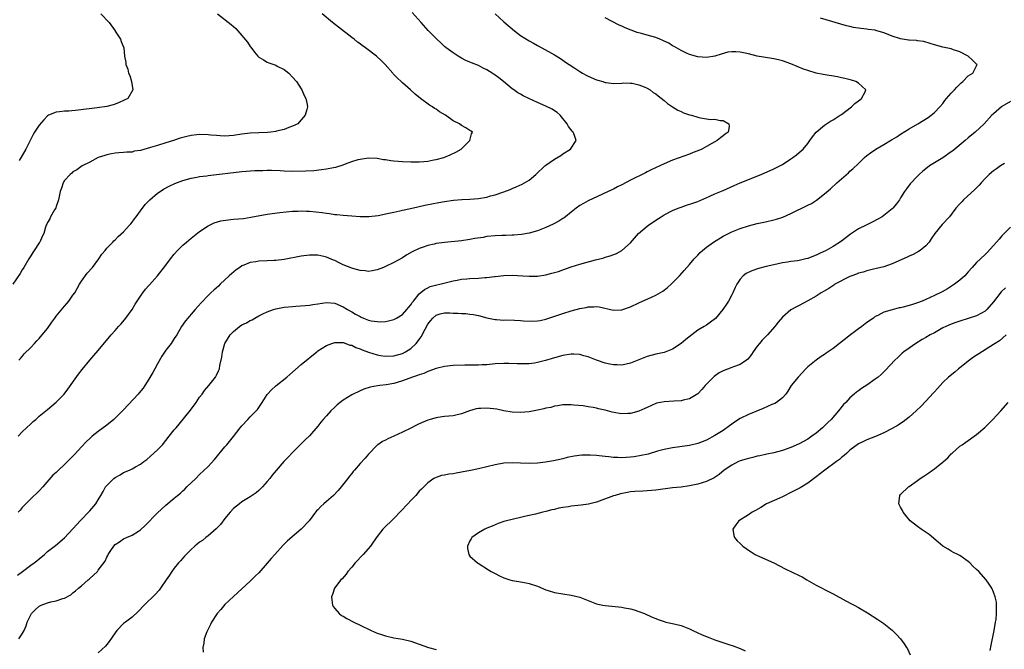
# Model space of a CAD drawing. Units: inches. Extents: x 2559000 to 2562000, y 1554000 to 1557000.
# Drawn here: x 2560540 to 2560774, y 1554373 to 1554522 of the extents above; entities that cross this region are included whole.
import ezdxf

# ---------------------------------------------------------------- set-up
doc = ezdxf.new("R2010")
doc.units = ezdxf.units.IN
doc.header["$MEASUREMENT"] = 0
doc.layers.add('LD25591554_10ft', color=73, linetype='Continuous')

msp = doc.modelspace()

# ---------------------------------------------------------------- linework, layer by layer
at = {"layer": 'LD25591554_10ft'}
for points, elevation in [([(2560587.19, 1554523), (2560590.5, 1554520.5), (2560591, 1554520.02), (2560591.57, 1554519.57), (2560592.07, 1554519), (2560594.34, 1554516.34), (2560595, 1554515.31), (2560595.15, 1554515.15), (2560596.02, 1554513.98), (2560596.78, 1554513), (2560597, 1554512.77), (2560598.11, 1554512.11), (2560599, 1554511.56), (2560599.42, 1554511.42), (2560601, 1554510.84), (2560601.35, 1554510.65), (2560603, 1554509.84), (2560604.11, 1554509), (2560605, 1554508.05), (2560605.95, 1554507), (2560607, 1554505.24), (2560607.19, 1554505), (2560607.71, 1554503.71), (2560608.17, 1554503), (2560608.44, 1554501.56), (2560608.52, 1554501), (2560608.35, 1554500.35), (2560607.95, 1554499), (2560606.6, 1554497.4), (2560606.23, 1554497), (2560605, 1554496.4), (2560604.09, 1554496.09), (2560603, 1554495.63), (2560601.21, 1554495.21), (2560601, 1554495.14), (2560599.82, 1554495), (2560599.06, 1554494.94), (2560597, 1554494.87), (2560595, 1554494.76), (2560593, 1554494.5), (2560591, 1554494.2), (2560589, 1554494.1), (2560587.84, 1554494.16), (2560587, 1554494.22), (2560585.68, 1554494.32), (2560585, 1554494.4), (2560583, 1554494.44), (2560582.35, 1554494.35), (2560581, 1554494.22), (2560579.98, 1554494.02), (2560578.42, 1554493.58), (2560576.78, 1554493), (2560575, 1554492.45), (2560573, 1554491.86), (2560571.35, 1554491.35), (2560569, 1554490.7), (2560567.52, 1554490.48), (2560567, 1554490.31), (2560565.74, 1554490.26), (2560565, 1554490.18), (2560563.89, 1554490.11), (2560563, 1554490.07), (2560562.14, 1554489.86), (2560561, 1554489.67), (2560560.51, 1554489.49), (2560559, 1554489), (2560557, 1554487.93), (2560555.15, 1554487), (2560553.9, 1554486.1), (2560553, 1554485.58), (2560552.7, 1554485.3), (2560552.33, 1554485), (2560551, 1554483.57), (2560550.66, 1554483), (2560550.25, 1554481.75), (2560549.97, 1554481), (2560549.55, 1554479), (2560549, 1554477.39), (2560548.92, 1554477.08), (2560548.64, 1554476.64), (2560547.71, 1554475), (2560547.51, 1554474.49), (2560547, 1554473.59), (2560546.8, 1554473.2), (2560546.66, 1554473), (2560546.5, 1554472.5), (2560546.07, 1554471), (2560545.72, 1554470.28), (2560545.16, 1554469), (2560545, 1554468.79), (2560543.8, 1554467), (2560543.47, 1554466.53), (2560543, 1554465.74), (2560542.52, 1554465), (2560541.33, 1554463), (2560541, 1554462.41), (2560540.46, 1554461.54), (2560538.79, 1554459)], 7090), ([(2560540, 1554423), (2560541, 1554424.05), (2560542.01, 1554425), (2560543, 1554425.96), (2560543.54, 1554426.46), (2560544.18, 1554427), (2560545, 1554427.72), (2560546.55, 1554429), (2560547, 1554429.35), (2560549, 1554431.05), (2560550.89, 1554433), (2560551.81, 1554434.19), (2560554.31, 1554437.69), (2560555.19, 1554438.81), (2560556.99, 1554441.01), (2560557.91, 1554442.09), (2560559, 1554443.33), (2560562.05, 1554447), (2560563, 1554448.05), (2560563.82, 1554449), (2560564.38, 1554449.62), (2560565.55, 1554451), (2560567.04, 1554453), (2560567.74, 1554454.26), (2560569, 1554456.19), (2560569.57, 1554457), (2560570.18, 1554457.82), (2560571, 1554458.69), (2560571.13, 1554458.87), (2560573, 1554461.02), (2560575, 1554463.54), (2560576.09, 1554465), (2560577, 1554466.14), (2560577.73, 1554467), (2560579, 1554468.25), (2560579.86, 1554469), (2560581, 1554469.91), (2560583, 1554471.45), (2560585, 1554472.84), (2560586.45, 1554473.55), (2560587.99, 1554474.01), (2560589.74, 1554474.26), (2560591, 1554474.37), (2560593.4, 1554474.6), (2560595.15, 1554474.85), (2560599, 1554475.58), (2560601.98, 1554475.98), (2560605, 1554476.28), (2560606.32, 1554476.32), (2560607, 1554476.37), (2560608.3, 1554476.3), (2560609, 1554476.3), (2560612.01, 1554476.01), (2560613, 1554475.81), (2560613.77, 1554475.77), (2560615, 1554475.54), (2560615.52, 1554475.52), (2560617, 1554475.35), (2560619, 1554475.17), (2560621, 1554475.03), (2560623.04, 1554475.04), (2560625.3, 1554475.3), (2560627.8, 1554475.8), (2560629, 1554476.1), (2560630.4, 1554476.4), (2560631, 1554476.55), (2560632.96, 1554476.96), (2560634.65, 1554477.35), (2560636.3, 1554477.7), (2560639.66, 1554478.34), (2560641, 1554478.58), (2560643.12, 1554478.88), (2560645.05, 1554479.05), (2560647, 1554479.16), (2560649, 1554479.34), (2560651, 1554479.65), (2560651.9, 1554479.9), (2560653, 1554480.16), (2560655, 1554480.88), (2560656.54, 1554481.46), (2560657, 1554481.67), (2560657.97, 1554482.03), (2560659.34, 1554482.66), (2560659.95, 1554483), (2560661, 1554483.68), (2560662.64, 1554485), (2560664.75, 1554487), (2560665, 1554487.2), (2560667, 1554488.64), (2560668.5, 1554489.5), (2560669, 1554489.85), (2560670.83, 1554491), (2560672.18, 1554493), (2560671.74, 1554494.26), (2560671.42, 1554495), (2560671.21, 1554495.21), (2560670.37, 1554496.37), (2560670, 1554497), (2560669, 1554498.27), (2560668.38, 1554499), (2560667.65, 1554499.65), (2560667, 1554500.08), (2560666.47, 1554500.47), (2560665, 1554501.17), (2560663, 1554502.06), (2560660.94, 1554503), (2560659.64, 1554503.64), (2560659, 1554504.01), (2560658.36, 1554504.36), (2560657.38, 1554505), (2560657, 1554505.28), (2560654.96, 1554507), (2560653.86, 1554507.86), (2560653, 1554508.5), (2560652.25, 1554509), (2560651, 1554509.75), (2560650.14, 1554510.14), (2560649, 1554510.76), (2560647.41, 1554511.41), (2560647, 1554511.61), (2560646.02, 1554512.02), (2560645, 1554512.53), (2560644.21, 1554513), (2560643, 1554513.77), (2560641.36, 1554515), (2560641, 1554515.3), (2560640.13, 1554516.13), (2560639.13, 1554517), (2560637.12, 1554519.12), (2560635.49, 1554521), (2560633.34, 1554523.34)], 7110), ([(2560652.97, 1554523), (2560655, 1554521.14), (2560657.54, 1554519), (2560659, 1554517.92), (2560661, 1554516.64), (2560662.06, 1554516.06), (2560663, 1554515.5), (2560664.01, 1554515), (2560667, 1554513.36), (2560668.44, 1554512.44), (2560669, 1554512.07), (2560669.61, 1554511.61), (2560670.48, 1554511), (2560671.87, 1554510.13), (2560673, 1554509.38), (2560673.63, 1554509), (2560674.52, 1554508.52), (2560675, 1554508.29), (2560677, 1554507.41), (2560677.33, 1554507.33), (2560678.46, 1554507), (2560679, 1554506.8), (2560679.25, 1554506.75), (2560681, 1554506.57), (2560683, 1554506.65), (2560683.32, 1554506.68), (2560685, 1554506.63), (2560685.41, 1554506.59), (2560687, 1554506.26), (2560688.24, 1554505.76), (2560689, 1554505.43), (2560689.66, 1554505), (2560690.42, 1554504.42), (2560691, 1554504.07), (2560691.58, 1554503.58), (2560693, 1554502.51), (2560693.82, 1554501.82), (2560695, 1554501.02), (2560696.24, 1554500.24), (2560697, 1554499.91), (2560697.61, 1554499.61), (2560699, 1554499.13), (2560699.48, 1554499), (2560701, 1554498.54), (2560701.59, 1554498.41), (2560703.96, 1554498.04), (2560705, 1554498.06), (2560706.25, 1554497.75), (2560707, 1554497.77), (2560708.35, 1554497), (2560708.38, 1554496.38), (2560708.12, 1554495), (2560707.48, 1554494.52), (2560707, 1554494.14), (2560706.3, 1554493.7), (2560705.55, 1554493), (2560705, 1554492.71), (2560704.32, 1554492.32), (2560703, 1554491.6), (2560701.88, 1554491), (2560701, 1554490.61), (2560699.83, 1554490.17), (2560699, 1554489.84), (2560695, 1554488.42), (2560693, 1554487.55), (2560691.95, 1554487), (2560689.94, 1554486.06), (2560689, 1554485.59), (2560688.59, 1554485.41), (2560685, 1554483.61), (2560683, 1554482.55), (2560681.96, 1554482.04), (2560681, 1554481.55), (2560680.61, 1554481.39), (2560675, 1554478.77), (2560673.86, 1554478.14), (2560673, 1554477.62), (2560672.18, 1554477), (2560671, 1554476.08), (2560669.66, 1554475), (2560669.28, 1554474.72), (2560669, 1554474.55), (2560668.06, 1554473.94), (2560666.75, 1554473.25), (2560665, 1554472.43), (2560663, 1554471.64), (2560661, 1554471.09), (2560659.21, 1554470.79), (2560657.38, 1554470.62), (2560657, 1554470.61), (2560655.47, 1554470.53), (2560654.54, 1554470.54), (2560653, 1554470.46), (2560651, 1554470.28), (2560650.1, 1554470.1), (2560648.19, 1554469.81), (2560647, 1554469.56), (2560645, 1554469.27), (2560641, 1554468.89), (2560639, 1554468.63), (2560638.51, 1554468.51), (2560637, 1554468.2), (2560635.73, 1554467.73), (2560635, 1554467.49), (2560633.34, 1554466.66), (2560632.05, 1554465.95), (2560631, 1554465.27), (2560629, 1554464.15), (2560627, 1554463.19), (2560626.5, 1554463), (2560625, 1554462.4), (2560623.83, 1554462.17), (2560623, 1554462.04), (2560622.16, 1554462.16), (2560621, 1554462.23), (2560619.31, 1554462.69), (2560619, 1554462.79), (2560617, 1554463.6), (2560616.05, 1554464.05), (2560615, 1554464.59), (2560614.7, 1554464.7), (2560613, 1554465.43), (2560612.44, 1554465.56), (2560611, 1554465.85), (2560610.13, 1554465.87), (2560609, 1554465.86), (2560607, 1554465.61), (2560603, 1554464.89), (2560601, 1554464.63), (2560600.62, 1554464.62), (2560599, 1554464.52), (2560597, 1554464.45), (2560596.32, 1554464.32), (2560595, 1554464.14), (2560593.48, 1554463.48), (2560593, 1554463.32), (2560592.49, 1554463), (2560591.61, 1554462.39), (2560590.02, 1554461), (2560587.87, 1554459), (2560587.43, 1554458.57), (2560586.39, 1554457.61), (2560585.66, 1554457), (2560585, 1554456.34), (2560583.38, 1554454.62), (2560581.96, 1554453), (2560581, 1554451.94), (2560580.18, 1554451), (2560579.64, 1554450.36), (2560578.73, 1554449), (2560577.57, 1554447), (2560577, 1554446.11), (2560576.24, 1554445), (2560575, 1554443.37), (2560574.03, 1554441.97), (2560573, 1554440.17), (2560572.36, 1554439), (2560571.9, 1554438.1), (2560571, 1554436.5), (2560570.03, 1554435), (2560569.59, 1554434.41), (2560568.68, 1554433.32), (2560568.44, 1554433), (2560565, 1554429.29), (2560564.85, 1554429.15), (2560564.72, 1554429), (2560563, 1554427.26), (2560562.71, 1554427), (2560561, 1554425.62), (2560559, 1554424.16), (2560557.57, 1554423), (2560557, 1554422.5), (2560556.24, 1554421.76), (2560555, 1554420.48), (2560553.34, 1554418.66), (2560551.72, 1554417), (2560551, 1554416.29), (2560549.58, 1554415), (2560549, 1554414.43), (2560548.23, 1554413.77), (2560545.85, 1554411), (2560545, 1554410.07), (2560543, 1554408.16), (2560541.84, 1554407), (2560541, 1554406.09), (2560540.49, 1554405.51), (2560540.06, 1554405)], 7120), ([(2560540.2, 1554441), (2560540.55, 1554441.45), (2560541, 1554441.92), (2560541.48, 1554442.52), (2560543, 1554444.04), (2560543.87, 1554445), (2560544.42, 1554445.58), (2560545, 1554446.13), (2560545.74, 1554447), (2560547, 1554448.54), (2560547.99, 1554450.01), (2560548.68, 1554451), (2560549, 1554451.41), (2560551, 1554453.79), (2560551.58, 1554454.42), (2560552.05, 1554455), (2560553, 1554456.38), (2560553.41, 1554457), (2560553.98, 1554458.02), (2560554.55, 1554459), (2560555, 1554459.7), (2560556.38, 1554461.62), (2560557.59, 1554463), (2560559.15, 1554465), (2560559.86, 1554466.14), (2560560.59, 1554467), (2560561, 1554467.54), (2560562.41, 1554469), (2560562.69, 1554469.31), (2560563, 1554469.54), (2560563.7, 1554470.3), (2560565, 1554471.43), (2560566.42, 1554473), (2560566.67, 1554473.33), (2560567, 1554473.68), (2560567.55, 1554474.45), (2560568, 1554475), (2560569, 1554476.39), (2560570.12, 1554477.88), (2560571.19, 1554479), (2560573, 1554480.55), (2560573.64, 1554481), (2560574.46, 1554481.54), (2560575.76, 1554482.24), (2560577.16, 1554482.84), (2560579, 1554483.53), (2560581, 1554484.12), (2560582.37, 1554484.37), (2560583, 1554484.5), (2560584.69, 1554484.69), (2560585, 1554484.75), (2560593, 1554485.67), (2560596.07, 1554485.93), (2560597, 1554485.95), (2560597.93, 1554485.93), (2560599, 1554486.01), (2560599.98, 1554486.02), (2560602.08, 1554485.92), (2560603, 1554485.86), (2560605, 1554485.8), (2560608.14, 1554485.86), (2560610.03, 1554485.97), (2560611.84, 1554486.16), (2560613, 1554486.33), (2560614.67, 1554486.67), (2560615.24, 1554486.76), (2560617, 1554487.3), (2560617.52, 1554487.52), (2560619, 1554488.03), (2560620.53, 1554488.53), (2560621, 1554488.65), (2560623, 1554488.93), (2560625, 1554488.83), (2560626.57, 1554488.57), (2560627, 1554488.52), (2560628.3, 1554488.3), (2560629, 1554488.21), (2560631, 1554488.03), (2560633, 1554487.97), (2560635, 1554488), (2560636.1, 1554488.1), (2560637, 1554488.15), (2560638.43, 1554488.43), (2560639, 1554488.52), (2560640.81, 1554489), (2560642.34, 1554489.66), (2560643.69, 1554490.31), (2560644.9, 1554491), (2560646.97, 1554493), (2560647.37, 1554494.63), (2560647.59, 1554495), (2560647.26, 1554495.26), (2560647, 1554495.4), (2560646.07, 1554496.07), (2560645, 1554496.61), (2560644.53, 1554497), (2560643, 1554497.71), (2560641.22, 1554499), (2560639.82, 1554499.82), (2560639, 1554500.44), (2560638.63, 1554500.63), (2560638.15, 1554501), (2560637.42, 1554501.42), (2560635.31, 1554503), (2560634.01, 1554504.01), (2560632.95, 1554505), (2560631, 1554506.7), (2560630.7, 1554507), (2560629.82, 1554507.82), (2560628.86, 1554508.86), (2560628.74, 1554509), (2560626.94, 1554511), (2560625.98, 1554511.98), (2560624.9, 1554513), (2560622.29, 1554515), (2560621.52, 1554515.52), (2560621, 1554515.92), (2560620.35, 1554516.35), (2560619.57, 1554517), (2560619, 1554517.46), (2560615.84, 1554519.84), (2560614.48, 1554521), (2560611.98, 1554523)], 7100), ([(2560559.63, 1554523), (2560561.6, 1554521), (2560562.96, 1554519), (2560563, 1554518.9), (2560564.28, 1554517), (2560564.45, 1554516.45), (2560565.01, 1554515), (2560565.24, 1554513), (2560565.51, 1554511.51), (2560565.53, 1554511), (2560565.96, 1554509.96), (2560566.17, 1554509), (2560566.43, 1554508.43), (2560566.88, 1554507), (2560567.2, 1554505), (2560565.96, 1554503), (2560565, 1554502.5), (2560563.97, 1554502.03), (2560563, 1554501.66), (2560562.49, 1554501.51), (2560561, 1554501.11), (2560558.74, 1554500.74), (2560554.2, 1554500.2), (2560552, 1554500), (2560551, 1554499.96), (2560549.79, 1554499.79), (2560549, 1554499.77), (2560547.22, 1554499), (2560547, 1554498.89), (2560546.06, 1554497.94), (2560545, 1554496.66), (2560543.9, 1554495), (2560543.56, 1554494.44), (2560542.83, 1554493), (2560541.84, 1554491), (2560541, 1554489.45), (2560540.27, 1554488.27)], 7080), ([(2560539.86, 1554390.14), (2560541.06, 1554391), (2560543, 1554392.44), (2560543.79, 1554393), (2560544.47, 1554393.53), (2560545, 1554394), (2560546.22, 1554395), (2560547, 1554395.68), (2560548.88, 1554397.12), (2560551, 1554398.92), (2560553, 1554401.09), (2560553.88, 1554402.12), (2560554.7, 1554403), (2560557, 1554405.35), (2560558.39, 1554407), (2560559, 1554407.95), (2560559.59, 1554409), (2560560.12, 1554409.88), (2560560.73, 1554411), (2560561, 1554411.33), (2560562.71, 1554413), (2560563, 1554413.24), (2560564.15, 1554413.85), (2560565, 1554414.39), (2560566.37, 1554415), (2560567, 1554415.32), (2560567.77, 1554415.77), (2560569, 1554416.41), (2560569.8, 1554417), (2560570.47, 1554417.53), (2560573, 1554419.81), (2560574.17, 1554421), (2560575, 1554421.98), (2560575.77, 1554423), (2560577, 1554424.49), (2560577.4, 1554425), (2560578.17, 1554425.83), (2560580.82, 1554429.18), (2560582.15, 1554431), (2560583, 1554432.23), (2560583.58, 1554433), (2560584.16, 1554433.84), (2560585.18, 1554435), (2560586.75, 1554437), (2560587, 1554437.47), (2560587.49, 1554438.51), (2560587.67, 1554439), (2560587.79, 1554439.79), (2560588.29, 1554441.71), (2560588.43, 1554443), (2560589, 1554445), (2560590.22, 1554447), (2560591, 1554447.84), (2560592.47, 1554449), (2560593, 1554449.35), (2560594.11, 1554449.89), (2560595, 1554450.43), (2560595.41, 1554450.59), (2560596.1, 1554451), (2560597, 1554451.49), (2560597.99, 1554451.99), (2560599, 1554452.46), (2560600.45, 1554453), (2560601, 1554453.18), (2560603, 1554453.54), (2560605, 1554453.75), (2560605.8, 1554453.8), (2560608, 1554454), (2560609, 1554454.07), (2560609.81, 1554454.19), (2560611, 1554454.34), (2560613, 1554454.66), (2560615, 1554454.55), (2560617, 1554453.67), (2560618.01, 1554453), (2560619, 1554452.43), (2560619.94, 1554451.94), (2560621, 1554451.32), (2560621.24, 1554451.24), (2560621.76, 1554451), (2560623, 1554450.52), (2560623.63, 1554450.37), (2560625, 1554450.14), (2560625.88, 1554450.12), (2560627, 1554450.2), (2560627.69, 1554450.31), (2560629, 1554450.68), (2560629.64, 1554451), (2560631, 1554451.85), (2560632.07, 1554453), (2560632.48, 1554453.52), (2560633, 1554454.1), (2560633.32, 1554454.68), (2560633.63, 1554455), (2560635, 1554456.7), (2560636.21, 1554457.79), (2560637, 1554458.12), (2560637.57, 1554458.43), (2560639.16, 1554458.84), (2560639.91, 1554459), (2560643, 1554459.8), (2560643.96, 1554459.96), (2560645, 1554460.18), (2560646.27, 1554460.27), (2560647, 1554460.36), (2560649, 1554460.43), (2560650.56, 1554460.56), (2560651, 1554460.57), (2560652.82, 1554460.82), (2560653, 1554460.83), (2560655, 1554461.1), (2560657, 1554461.16), (2560659.52, 1554461), (2560661, 1554460.88), (2560663, 1554460.92), (2560665, 1554461.23), (2560666.41, 1554461.59), (2560667.95, 1554462.05), (2560669, 1554462.43), (2560671, 1554463.12), (2560673, 1554463.72), (2560676.75, 1554464.75), (2560677.74, 1554465), (2560678.72, 1554465.28), (2560679, 1554465.38), (2560680.25, 1554465.75), (2560681.69, 1554466.31), (2560683, 1554467.02), (2560685, 1554468.8), (2560686.92, 1554471), (2560689, 1554472.76), (2560689.31, 1554473), (2560691, 1554474.15), (2560692.32, 1554475), (2560693, 1554475.42), (2560695, 1554476.46), (2560696.3, 1554477), (2560697, 1554477.27), (2560698.31, 1554477.69), (2560699.81, 1554478.19), (2560701, 1554478.62), (2560703.85, 1554479.85), (2560705, 1554480.37), (2560707, 1554481.23), (2560709.58, 1554482.42), (2560711, 1554483.03), (2560715.94, 1554485), (2560719, 1554486.32), (2560719.47, 1554486.53), (2560721, 1554487.35), (2560723, 1554488.66), (2560723.48, 1554489), (2560724.35, 1554489.65), (2560725, 1554490.21), (2560725.44, 1554490.56), (2560725.88, 1554491), (2560727, 1554492.36), (2560727.5, 1554493), (2560728.12, 1554493.88), (2560729.01, 1554494.99), (2560731, 1554496.7), (2560732.39, 1554497.61), (2560733, 1554497.95), (2560734.69, 1554499), (2560735, 1554499.22), (2560737.36, 1554501), (2560738.18, 1554501.82), (2560739, 1554502.43), (2560739.31, 1554502.69), (2560739.76, 1554503), (2560740.58, 1554504.58), (2560740.76, 1554505), (2560739, 1554506.59), (2560738.37, 1554507), (2560737.33, 1554507.33), (2560735.75, 1554507.75), (2560735, 1554507.9), (2560734.08, 1554508.08), (2560730.64, 1554508.64), (2560728.99, 1554508.99), (2560727, 1554509.59), (2560725.96, 1554509.96), (2560723, 1554511.22), (2560721, 1554511.92), (2560720.11, 1554512.11), (2560719, 1554512.4), (2560718.47, 1554512.47), (2560715, 1554513.02), (2560713, 1554513.53), (2560711, 1554513.99), (2560709.94, 1554514.06), (2560709, 1554514.06), (2560708.08, 1554513.92), (2560706.48, 1554513.52), (2560705, 1554513.04), (2560703, 1554512.69), (2560701, 1554512.82), (2560699, 1554513.43), (2560698.26, 1554513.74), (2560697, 1554514.35), (2560695.88, 1554515), (2560695.33, 1554515.33), (2560695, 1554515.47), (2560694.08, 1554516.08), (2560693, 1554516.57), (2560692.72, 1554516.72), (2560691.97, 1554517), (2560691, 1554517.41), (2560689, 1554518.01), (2560687.6, 1554518.4), (2560686.64, 1554518.64), (2560685.18, 1554519.18), (2560683.74, 1554519.74), (2560683, 1554520.1), (2560682.36, 1554520.36), (2560679, 1554522.08)], 7130), ([(2560540.2, 1554375), (2560541, 1554376.2), (2560541.46, 1554377), (2560541.92, 1554378.08), (2560542.18, 1554379), (2560543, 1554380.72), (2560543.16, 1554381), (2560544.08, 1554381.92), (2560545, 1554382.79), (2560545.43, 1554383), (2560547, 1554383.56), (2560547.79, 1554383.79), (2560549, 1554384.01), (2560550.58, 1554384.58), (2560551, 1554384.68), (2560552.52, 1554385.48), (2560553, 1554385.89), (2560553.62, 1554386.38), (2560554.27, 1554387), (2560555, 1554387.59), (2560556.6, 1554389), (2560556.83, 1554389.17), (2560557, 1554389.31), (2560558.78, 1554391), (2560559, 1554391.25), (2560560.6, 1554393.4), (2560561, 1554394.35), (2560561.26, 1554394.74), (2560561.35, 1554395), (2560561.94, 1554395.94), (2560562.64, 1554397), (2560563, 1554397.38), (2560563.99, 1554398.01), (2560565, 1554398.7), (2560565.65, 1554399), (2560567, 1554399.57), (2560568.53, 1554400.53), (2560569, 1554400.8), (2560570.13, 1554401.87), (2560573, 1554404.83), (2560575, 1554406.68), (2560577, 1554408.3), (2560577.76, 1554409), (2560578.47, 1554409.53), (2560579, 1554410.06), (2560579.5, 1554410.5), (2560579.99, 1554411), (2560582.06, 1554413), (2560583, 1554413.97), (2560585, 1554415.87), (2560586.54, 1554417.46), (2560589, 1554420.5), (2560589.45, 1554421), (2560591.05, 1554422.95), (2560592.6, 1554425), (2560593, 1554425.49), (2560594.38, 1554427), (2560595, 1554427.56), (2560596.66, 1554429.34), (2560597, 1554429.79), (2560597.81, 1554431), (2560599, 1554432.89), (2560599.08, 1554433), (2560599.98, 1554434.02), (2560601, 1554434.94), (2560603.67, 1554437), (2560604.35, 1554437.65), (2560607, 1554439.99), (2560610.71, 1554443), (2560611, 1554443.2), (2560613, 1554444.46), (2560614.28, 1554445), (2560615, 1554445.22), (2560616.76, 1554445.24), (2560617, 1554445.22), (2560617.64, 1554445), (2560618.6, 1554444.6), (2560619, 1554444.56), (2560619.99, 1554443.99), (2560621, 1554443.69), (2560621.47, 1554443.47), (2560623, 1554442.91), (2560625, 1554442.32), (2560625.85, 1554442.15), (2560627, 1554441.97), (2560629, 1554442.03), (2560631, 1554442.61), (2560631.72, 1554443), (2560633, 1554443.81), (2560634.26, 1554445), (2560634.62, 1554445.38), (2560635, 1554445.93), (2560635.48, 1554446.52), (2560636.37, 1554448.37), (2560637, 1554449.51), (2560637.69, 1554450.31), (2560638.23, 1554451), (2560639, 1554451.68), (2560639.97, 1554451.97), (2560641, 1554452.24), (2560642.25, 1554452.25), (2560643, 1554452.18), (2560644.16, 1554452.16), (2560645, 1554452.05), (2560646.04, 1554452.04), (2560647, 1554451.91), (2560647.82, 1554451.82), (2560649, 1554451.56), (2560651.02, 1554451.02), (2560653, 1554450.65), (2560653.32, 1554450.68), (2560655, 1554450.53), (2560655.44, 1554450.56), (2560657.52, 1554450.48), (2560659, 1554450.39), (2560659.68, 1554450.32), (2560661.77, 1554450.23), (2560663, 1554450.3), (2560663.61, 1554450.39), (2560665, 1554450.72), (2560669, 1554452.09), (2560671, 1554452.68), (2560673, 1554453.23), (2560674.49, 1554453.51), (2560675, 1554453.64), (2560676.36, 1554453.64), (2560677, 1554453.7), (2560677.63, 1554453.63), (2560681, 1554452.87), (2560683, 1554452.93), (2560684.52, 1554453.48), (2560685, 1554453.63), (2560687, 1554454.59), (2560689.96, 1554455.96), (2560691, 1554456.41), (2560692.66, 1554457.34), (2560693, 1554457.59), (2560693.8, 1554458.2), (2560694.69, 1554459), (2560695, 1554459.31), (2560696.61, 1554461), (2560697.72, 1554462.28), (2560699, 1554463.67), (2560700.14, 1554465), (2560701, 1554465.88), (2560701.51, 1554466.49), (2560702.04, 1554467), (2560703, 1554467.77), (2560704.72, 1554469), (2560707, 1554470.35), (2560709, 1554471.4), (2560711, 1554472.2), (2560713, 1554472.85), (2560715, 1554473.36), (2560717, 1554473.77), (2560719, 1554474.22), (2560719.62, 1554474.38), (2560721.13, 1554474.87), (2560723, 1554475.73), (2560727, 1554477.71), (2560727.86, 1554478.14), (2560729.1, 1554478.9), (2560731, 1554480.42), (2560732.4, 1554481.6), (2560733.91, 1554483), (2560736.62, 1554485.38), (2560737, 1554485.74), (2560737.68, 1554486.32), (2560739, 1554487.58), (2560740.45, 1554489), (2560741, 1554489.46), (2560741.88, 1554490.12), (2560743.15, 1554491), (2560745, 1554492.06), (2560746.84, 1554493.16), (2560747, 1554493.25), (2560748.06, 1554493.94), (2560749, 1554494.51), (2560751, 1554495.77), (2560753.1, 1554497), (2560755.51, 1554498.49), (2560756.25, 1554499), (2560757, 1554499.63), (2560758.3, 1554501), (2560759, 1554501.83), (2560759.49, 1554502.51), (2560759.88, 1554503), (2560761, 1554504.24), (2560761.72, 1554505), (2560762.32, 1554505.68), (2560763, 1554506.4), (2560763.31, 1554506.69), (2560763.72, 1554507), (2560765, 1554508.33), (2560766.07, 1554509), (2560767, 1554510.74), (2560767.07, 1554510.93), (2560767.13, 1554511), (2560767, 1554511.15), (2560766.03, 1554512.03), (2560764.99, 1554513), (2560763, 1554514.01), (2560761.5, 1554514.5), (2560761, 1554514.71), (2560759, 1554515.15), (2560757, 1554515.69), (2560756.01, 1554516.01), (2560754.46, 1554516.46), (2560753, 1554516.65), (2560752.72, 1554516.72), (2560751, 1554516.77), (2560750.82, 1554516.82), (2560749, 1554517.09), (2560747, 1554517.74), (2560745.67, 1554518.33), (2560745, 1554518.56), (2560743.09, 1554519.09), (2560743, 1554519.13), (2560741.32, 1554519.32), (2560741, 1554519.39), (2560739.54, 1554519.54), (2560737.83, 1554519.83), (2560737, 1554520.04), (2560736.21, 1554520.21), (2560730.02, 1554521.98)], 7140), ([(2560775, 1554502.25), (2560773, 1554501.07), (2560772.9, 1554501), (2560771, 1554499.38), (2560770.63, 1554499), (2560768.75, 1554497), (2560766.64, 1554495), (2560765, 1554493.67), (2560764.25, 1554493), (2560761.38, 1554490.62), (2560761, 1554490.32), (2560759, 1554488.94), (2560757, 1554487.72), (2560755.85, 1554487), (2560755.35, 1554486.65), (2560754.24, 1554485.76), (2560753.4, 1554485), (2560753, 1554484.61), (2560751.26, 1554482.74), (2560750.38, 1554481.62), (2560749.95, 1554481), (2560749, 1554479.46), (2560748.7, 1554479), (2560747.99, 1554478.01), (2560747.15, 1554477), (2560747, 1554476.84), (2560745, 1554475.25), (2560744.6, 1554475), (2560743.59, 1554474.41), (2560742.28, 1554473.71), (2560740.86, 1554473), (2560739, 1554472.09), (2560737.14, 1554470.86), (2560735, 1554469.17), (2560733, 1554467.9), (2560731.36, 1554467), (2560729.76, 1554466.24), (2560729, 1554465.89), (2560728.37, 1554465.63), (2560727, 1554465.12), (2560726.53, 1554465), (2560725, 1554464.65), (2560724.56, 1554464.56), (2560723, 1554464.35), (2560722.2, 1554464.2), (2560721, 1554464.05), (2560719, 1554463.62), (2560717.18, 1554463.18), (2560715.31, 1554462.69), (2560713.79, 1554462.21), (2560712.44, 1554461.56), (2560711.73, 1554461), (2560711, 1554460.23), (2560710.2, 1554459), (2560709.78, 1554458.22), (2560709.24, 1554457), (2560709, 1554456.51), (2560708.21, 1554455), (2560707.75, 1554454.25), (2560706.93, 1554453), (2560705.12, 1554450.88), (2560704.01, 1554449.99), (2560703, 1554449.34), (2560702.49, 1554449), (2560701, 1554448.12), (2560698.1, 1554445.9), (2560697, 1554444.93), (2560695, 1554443.62), (2560693, 1554442.86), (2560691, 1554442.4), (2560689, 1554441.86), (2560685, 1554440.32), (2560683, 1554439.87), (2560681.9, 1554439.9), (2560681, 1554439.9), (2560680.1, 1554440.1), (2560679, 1554440.3), (2560677, 1554440.99), (2560675, 1554441.79), (2560673.94, 1554442.06), (2560673, 1554442.34), (2560671.6, 1554442.4), (2560671, 1554442.44), (2560669, 1554442.14), (2560667, 1554441.56), (2560664.9, 1554440.9), (2560663, 1554440.44), (2560662.31, 1554440.31), (2560661, 1554440.17), (2560660.14, 1554440.14), (2560659, 1554440.14), (2560658.18, 1554440.18), (2560656.23, 1554440.23), (2560655, 1554440.23), (2560653, 1554440.12), (2560651, 1554439.93), (2560649.89, 1554439.89), (2560649, 1554439.81), (2560647.83, 1554439.83), (2560647, 1554439.8), (2560645.82, 1554439.82), (2560643, 1554439.75), (2560641, 1554439.53), (2560639, 1554439.05), (2560637, 1554438.34), (2560636.1, 1554437.9), (2560635, 1554437.57), (2560634.62, 1554437.38), (2560633.39, 1554437), (2560631, 1554436.11), (2560629.76, 1554435.76), (2560629, 1554435.53), (2560627.19, 1554435.19), (2560625.67, 1554435), (2560625.09, 1554434.91), (2560623.4, 1554434.6), (2560621.88, 1554434.12), (2560621, 1554433.76), (2560619, 1554432.78), (2560617, 1554431.54), (2560615.58, 1554430.42), (2560615, 1554429.92), (2560614.06, 1554429), (2560613, 1554427.86), (2560612.25, 1554427), (2560611.69, 1554426.31), (2560611, 1554425.4), (2560609, 1554423.13), (2560607.92, 1554422.08), (2560605, 1554419.17), (2560603.92, 1554418.08), (2560602.95, 1554417.05), (2560601.09, 1554414.91), (2560600.19, 1554413.81), (2560599.58, 1554413), (2560599, 1554412.28), (2560597.85, 1554411), (2560597.44, 1554410.56), (2560597, 1554410.15), (2560596.38, 1554409.62), (2560595, 1554408.65), (2560593, 1554407.44), (2560592.4, 1554407), (2560591, 1554405.88), (2560590.21, 1554405), (2560589, 1554403.53), (2560587.91, 1554402.09), (2560586.92, 1554401.08), (2560585, 1554399.45), (2560584.43, 1554399), (2560583.65, 1554398.35), (2560583, 1554397.9), (2560581.86, 1554397), (2560581, 1554396.19), (2560579.77, 1554395), (2560579.43, 1554394.57), (2560579, 1554394.12), (2560578.5, 1554393.5), (2560578.02, 1554393), (2560577, 1554391.75), (2560576.43, 1554391), (2560575.87, 1554390.13), (2560575.07, 1554389), (2560573.7, 1554387), (2560573.41, 1554386.59), (2560572.46, 1554385.54), (2560569.85, 1554383), (2560568.47, 1554381.53), (2560567, 1554380.16), (2560565.43, 1554379), (2560565.2, 1554378.8), (2560565, 1554378.62), (2560563.42, 1554377), (2560563, 1554376.42), (2560561.6, 1554374.4), (2560561, 1554373.7), (2560560.69, 1554373.31), (2560559, 1554371.69)], 7150), ([(2560773.58, 1554487.58), (2560772.62, 1554487), (2560771.66, 1554486.34), (2560771, 1554485.85), (2560769.97, 1554485), (2560769, 1554484.03), (2560768.03, 1554483), (2560767.56, 1554482.44), (2560767, 1554481.86), (2560766.59, 1554481.41), (2560763.9, 1554479), (2560763.45, 1554478.55), (2560763, 1554478.07), (2560762.09, 1554477), (2560760.53, 1554475), (2560758.85, 1554473.15), (2560757.12, 1554471), (2560756.26, 1554469.74), (2560755.73, 1554469), (2560755, 1554468.11), (2560753.64, 1554467), (2560753.26, 1554466.74), (2560751.96, 1554466.04), (2560751, 1554465.64), (2560750.58, 1554465.42), (2560748.55, 1554464.55), (2560747, 1554463.86), (2560745, 1554463.16), (2560743.29, 1554462.71), (2560742.6, 1554462.6), (2560741, 1554462.19), (2560740.12, 1554461.88), (2560739, 1554461.59), (2560738.58, 1554461.42), (2560737.46, 1554461), (2560737, 1554460.8), (2560733.45, 1554459), (2560733.19, 1554458.81), (2560731.99, 1554458.01), (2560730.72, 1554457.28), (2560730.17, 1554457), (2560729, 1554456.19), (2560727, 1554455.07), (2560725, 1554454), (2560724.34, 1554453.66), (2560723, 1554452.91), (2560721, 1554451.21), (2560719.98, 1554450.02), (2560719.23, 1554449), (2560717.43, 1554447), (2560717, 1554446.57), (2560716.23, 1554445.77), (2560715.56, 1554445), (2560715, 1554444.3), (2560714.06, 1554443), (2560713.66, 1554442.34), (2560712.78, 1554441.22), (2560712.51, 1554441), (2560711, 1554439.96), (2560709.43, 1554439.43), (2560709, 1554439.25), (2560707, 1554438.52), (2560706.01, 1554437.99), (2560704.84, 1554437.16), (2560703, 1554435.31), (2560702.72, 1554435), (2560701.93, 1554434.07), (2560700.94, 1554433.06), (2560699, 1554431.83), (2560697.52, 1554431.52), (2560697, 1554431.37), (2560695.31, 1554431.31), (2560693, 1554431.19), (2560692.11, 1554431), (2560691.2, 1554430.8), (2560691, 1554430.72), (2560689, 1554429.84), (2560688.43, 1554429.57), (2560687, 1554428.96), (2560685, 1554428.41), (2560684.4, 1554428.4), (2560683, 1554428.31), (2560682.39, 1554428.39), (2560680.69, 1554428.69), (2560679, 1554429.16), (2560677.48, 1554429.48), (2560677, 1554429.62), (2560676.2, 1554429.8), (2560675, 1554429.97), (2560673.83, 1554430.17), (2560671.62, 1554430.38), (2560671, 1554430.41), (2560669, 1554430.41), (2560667.81, 1554430.19), (2560667, 1554430.12), (2560666.18, 1554429.82), (2560665, 1554429.62), (2560664.54, 1554429.46), (2560663, 1554429.14), (2560661, 1554428.79), (2560659, 1554428.63), (2560657, 1554428.72), (2560655, 1554429.05), (2560653.39, 1554429.39), (2560651, 1554429.68), (2560649.58, 1554429.58), (2560649, 1554429.58), (2560648.5, 1554429.5), (2560646.92, 1554429), (2560645, 1554428.27), (2560643, 1554427.85), (2560641, 1554427.66), (2560639.43, 1554427.43), (2560639, 1554427.38), (2560637.59, 1554427), (2560637, 1554426.82), (2560635, 1554425.96), (2560634.38, 1554425.62), (2560633, 1554424.95), (2560631, 1554423.93), (2560629, 1554423), (2560627.6, 1554422.4), (2560627, 1554422.06), (2560626.27, 1554421.73), (2560625.2, 1554421), (2560625, 1554420.85), (2560623, 1554418.78), (2560622.19, 1554417.81), (2560621, 1554416.51), (2560619.66, 1554415), (2560619.37, 1554414.63), (2560619, 1554414.2), (2560618.49, 1554413.51), (2560618.07, 1554413), (2560616.53, 1554411), (2560615.82, 1554410.18), (2560614.7, 1554409), (2560613, 1554407.54), (2560612.43, 1554407), (2560611.67, 1554406.33), (2560611, 1554405.58), (2560610.7, 1554405.3), (2560608.9, 1554403), (2560607.07, 1554401), (2560603.8, 1554398.2), (2560602.79, 1554397.21), (2560600.77, 1554395), (2560599.94, 1554394.06), (2560599, 1554392.93), (2560597, 1554390.62), (2560596.17, 1554389.83), (2560595, 1554388.65), (2560591, 1554385.03), (2560589, 1554383.13), (2560588.04, 1554381.96), (2560587.18, 1554381), (2560585.84, 1554379), (2560585.6, 1554378.4), (2560584.82, 1554377), (2560584.68, 1554376.68), (2560584.08, 1554375), (2560584, 1554374), (2560583.73, 1554373), (2560583.86, 1554371.85)], 7160), ([(2560775, 1554472.52), (2560773.48, 1554471), (2560773, 1554470.5), (2560772.29, 1554469.71), (2560771.7, 1554469), (2560771, 1554468.2), (2560769.47, 1554466.53), (2560769, 1554466.05), (2560767.87, 1554465), (2560767, 1554464.15), (2560765.94, 1554463), (2560765, 1554461.95), (2560764.57, 1554461.43), (2560764.19, 1554461), (2560763, 1554459.97), (2560761.73, 1554459), (2560761.3, 1554458.7), (2560760.07, 1554457.93), (2560758.8, 1554457.2), (2560757, 1554456.3), (2560755, 1554455.36), (2560754.13, 1554455), (2560753, 1554454.58), (2560751.79, 1554454.21), (2560751, 1554453.95), (2560749.57, 1554453.57), (2560749, 1554453.44), (2560748.62, 1554453.38), (2560747, 1554452.96), (2560745, 1554452.36), (2560743.62, 1554451.62), (2560743, 1554451.33), (2560742.57, 1554451), (2560741, 1554449.91), (2560739.83, 1554449), (2560739, 1554448.41), (2560737.1, 1554447), (2560733, 1554443.81), (2560731.36, 1554442.64), (2560731, 1554442.39), (2560730.15, 1554441.85), (2560728.97, 1554441.03), (2560727, 1554439.43), (2560726.58, 1554439), (2560724.71, 1554437), (2560723.09, 1554435), (2560722.31, 1554433.69), (2560721.8, 1554433), (2560721, 1554432.07), (2560719.61, 1554431), (2560719.22, 1554430.78), (2560718.49, 1554430.49), (2560716.42, 1554429.58), (2560713, 1554428.18), (2560711, 1554427.18), (2560709.67, 1554426.33), (2560709, 1554425.84), (2560708.5, 1554425.5), (2560707, 1554424.4), (2560705, 1554423.17), (2560703, 1554422.11), (2560701, 1554421.29), (2560699, 1554420.83), (2560695, 1554420.28), (2560693, 1554419.87), (2560691.44, 1554419.44), (2560689.21, 1554418.79), (2560687.59, 1554418.41), (2560685.86, 1554418.14), (2560685, 1554418.03), (2560684.02, 1554417.98), (2560683, 1554417.91), (2560682.04, 1554417.96), (2560681, 1554417.99), (2560679.87, 1554418.13), (2560679, 1554418.2), (2560677.64, 1554418.36), (2560677, 1554418.41), (2560675.5, 1554418.5), (2560675, 1554418.51), (2560673.51, 1554418.49), (2560671.69, 1554418.31), (2560670.03, 1554417.97), (2560669, 1554417.68), (2560666.82, 1554417.18), (2560664.87, 1554416.87), (2560663, 1554416.65), (2560661, 1554416.54), (2560659, 1554416.59), (2560657, 1554416.68), (2560655, 1554416.61), (2560653, 1554416.27), (2560651, 1554415.78), (2560649, 1554415.31), (2560647.11, 1554414.89), (2560645, 1554414.46), (2560643.73, 1554414.27), (2560643, 1554414.11), (2560641.98, 1554414.02), (2560641, 1554413.79), (2560640.3, 1554413.7), (2560639, 1554413.25), (2560638.49, 1554413), (2560637, 1554411.98), (2560636.05, 1554411), (2560635.51, 1554410.49), (2560635, 1554409.96), (2560634.2, 1554409), (2560633, 1554407.79), (2560632.28, 1554407), (2560629, 1554403.54), (2560628.39, 1554403), (2560627, 1554401.6), (2560626.68, 1554401.32), (2560626.38, 1554401), (2560625, 1554399.29), (2560624.08, 1554397.92), (2560623.42, 1554397), (2560621.69, 1554395), (2560619.81, 1554393), (2560619, 1554391.97), (2560618.12, 1554391), (2560617.66, 1554390.34), (2560616.74, 1554389.27), (2560616.46, 1554389), (2560614.94, 1554387), (2560614.46, 1554385.54), (2560614.24, 1554385), (2560614.27, 1554384.27), (2560614.47, 1554383), (2560614.65, 1554382.65), (2560615, 1554382.2), (2560616.02, 1554381), (2560616.58, 1554380.58), (2560617, 1554380.36), (2560617.85, 1554379.85), (2560619.49, 1554379), (2560621, 1554378.3), (2560623.63, 1554377), (2560625, 1554376.4), (2560626.06, 1554376.06), (2560627, 1554375.71), (2560629, 1554375.29), (2560631, 1554374.96), (2560633, 1554374.45), (2560635, 1554373.75), (2560637.22, 1554373), (2560639, 1554372.48)], 7170), ([(2560773.83, 1554458.17), (2560772.83, 1554457.17), (2560771, 1554454.87), (2560769.41, 1554453), (2560769, 1554452.6), (2560768.18, 1554452.18), (2560767, 1554451.52), (2560765, 1554450.92), (2560763, 1554450.28), (2560762.08, 1554449.92), (2560761, 1554449.54), (2560759.69, 1554449), (2560759, 1554448.64), (2560757, 1554447.52), (2560755.98, 1554447), (2560755, 1554446.38), (2560754.11, 1554445.89), (2560752.62, 1554445), (2560751, 1554443.89), (2560749.79, 1554443), (2560749.36, 1554442.64), (2560749, 1554442.3), (2560748.33, 1554441.67), (2560747.65, 1554441), (2560745.38, 1554438.62), (2560744.36, 1554437.64), (2560743.64, 1554437), (2560743, 1554436.49), (2560741, 1554435.1), (2560739.71, 1554434.29), (2560739, 1554433.77), (2560738.54, 1554433.46), (2560738, 1554433), (2560737, 1554432.08), (2560736, 1554431), (2560735.5, 1554430.5), (2560734.28, 1554429), (2560732.51, 1554427), (2560731.73, 1554426.27), (2560731, 1554425.48), (2560730.49, 1554425), (2560729, 1554423.73), (2560727.98, 1554423), (2560727, 1554422.33), (2560725, 1554421.19), (2560723, 1554420.32), (2560721, 1554419.64), (2560719, 1554419.11), (2560717.28, 1554418.72), (2560717, 1554418.68), (2560715.65, 1554418.35), (2560715, 1554418.26), (2560714.03, 1554417.97), (2560713, 1554417.77), (2560712.44, 1554417.56), (2560711, 1554417.17), (2560710.6, 1554417), (2560709, 1554416.19), (2560707.24, 1554415), (2560706.06, 1554413.94), (2560704.85, 1554413.15), (2560703, 1554412.28), (2560701.99, 1554411.99), (2560701, 1554411.66), (2560699, 1554411.23), (2560697.04, 1554410.96), (2560695, 1554410.75), (2560691, 1554410.2), (2560689, 1554410.04), (2560687.98, 1554410.02), (2560686.09, 1554409.91), (2560685, 1554409.8), (2560684.3, 1554409.7), (2560682.64, 1554409.36), (2560681.38, 1554409), (2560681, 1554408.88), (2560677, 1554407.38), (2560675.1, 1554406.9), (2560673.34, 1554406.66), (2560671, 1554406.43), (2560670.32, 1554406.32), (2560669, 1554406.14), (2560668.03, 1554405.97), (2560667, 1554405.69), (2560666.41, 1554405.59), (2560665, 1554405.17), (2560664.25, 1554405), (2560662.54, 1554404.54), (2560661, 1554404.21), (2560659.96, 1554403.96), (2560659, 1554403.77), (2560655.68, 1554403), (2560655, 1554402.8), (2560653.7, 1554402.3), (2560653, 1554402.06), (2560652.29, 1554401.71), (2560651, 1554401.22), (2560650.52, 1554401), (2560649, 1554400.1), (2560647.46, 1554399), (2560647.3, 1554398.7), (2560647, 1554398.25), (2560646.41, 1554397), (2560646.42, 1554396.42), (2560646.73, 1554395), (2560647, 1554394.63), (2560648.79, 1554393), (2560648.92, 1554392.92), (2560651.4, 1554391.4), (2560652.02, 1554391), (2560653, 1554390.47), (2560653.98, 1554389.98), (2560655, 1554389.5), (2560656.49, 1554389), (2560657, 1554388.86), (2560658.6, 1554388.6), (2560659, 1554388.51), (2560660.29, 1554388.29), (2560661, 1554388.12), (2560663, 1554387.47), (2560665, 1554386.63), (2560665.53, 1554386.47), (2560667, 1554385.98), (2560669, 1554385.66), (2560671, 1554385.4), (2560673, 1554384.87), (2560677, 1554383.33), (2560677.26, 1554383.26), (2560678.44, 1554383), (2560679, 1554382.9), (2560683, 1554382.53), (2560683.61, 1554382.39), (2560685, 1554382.15), (2560685.92, 1554381.92), (2560687, 1554381.53), (2560688.37, 1554381), (2560690.19, 1554380.19), (2560691, 1554379.82), (2560691.59, 1554379.59), (2560693, 1554379.11), (2560693.43, 1554379), (2560695, 1554378.64), (2560697, 1554378.15), (2560699, 1554377.39), (2560699.77, 1554377), (2560701, 1554376.46), (2560701.99, 1554375.99), (2560703.41, 1554375.41), (2560705, 1554374.8), (2560708.35, 1554373.65), (2560709.33, 1554373.33), (2560711, 1554372.7), (2560712.21, 1554372.21)], 7180), ([(2560774, 1554447), (2560772.4, 1554445.6), (2560771.38, 1554445), (2560771, 1554444.74), (2560767.48, 1554442.52), (2560766.28, 1554441.72), (2560765.27, 1554441), (2560763, 1554439.19), (2560762.73, 1554439), (2560761.8, 1554438.2), (2560760.35, 1554437), (2560759, 1554435.73), (2560758.32, 1554435), (2560757.71, 1554434.29), (2560757, 1554433.55), (2560756.75, 1554433.25), (2560755, 1554431.34), (2560753.85, 1554430.15), (2560752.67, 1554429), (2560751, 1554427.51), (2560749.6, 1554426.4), (2560749, 1554426.04), (2560748.38, 1554425.62), (2560747, 1554424.87), (2560745, 1554423.81), (2560743.05, 1554422.95), (2560741, 1554422.16), (2560740.23, 1554421.77), (2560739, 1554421.17), (2560737, 1554419.67), (2560736.27, 1554419), (2560735.59, 1554418.41), (2560735, 1554417.97), (2560734.48, 1554417.52), (2560733.83, 1554417), (2560731.03, 1554415), (2560729, 1554413.38), (2560727, 1554411.86), (2560725.21, 1554410.79), (2560723, 1554409.65), (2560722.55, 1554409.45), (2560721.62, 1554409), (2560721, 1554408.64), (2560720.34, 1554408.34), (2560717.22, 1554407), (2560715.86, 1554406.14), (2560714.6, 1554405.4), (2560713.84, 1554405), (2560713, 1554404.4), (2560710.71, 1554403), (2560709.99, 1554402.01), (2560709.24, 1554401), (2560709.5, 1554399.5), (2560709.63, 1554399), (2560710.27, 1554398.27), (2560711, 1554397.59), (2560711.6, 1554397), (2560712.42, 1554396.42), (2560713, 1554395.99), (2560713.62, 1554395.62), (2560714.57, 1554395), (2560715, 1554394.76), (2560715.43, 1554394.57), (2560717, 1554393.92), (2560719, 1554393.02), (2560720.33, 1554392.33), (2560721.63, 1554391.63), (2560725, 1554390.05), (2560725.69, 1554389.69), (2560726.78, 1554389), (2560729, 1554387.76), (2560730.44, 1554387), (2560731, 1554386.73), (2560733, 1554385.69), (2560736.04, 1554384.04), (2560737.35, 1554383.35), (2560737.99, 1554383), (2560739, 1554382.42), (2560741.15, 1554381.15), (2560743.61, 1554379.61), (2560745, 1554378.66), (2560747, 1554377.05), (2560748.03, 1554376.03), (2560748.96, 1554375), (2560749.85, 1554373.85), (2560750.41, 1554373), (2560750.63, 1554372.63), (2560751.23, 1554371.23)], 7190), ([(2560770.23, 1554372.23), (2560770.45, 1554373.55), (2560771.13, 1554377), (2560771.49, 1554379), (2560771.58, 1554379.58), (2560771.71, 1554381), (2560771.66, 1554382.34), (2560771.72, 1554383), (2560771.68, 1554383.68), (2560771.39, 1554385), (2560771, 1554386.08), (2560770.59, 1554387), (2560769.98, 1554387.98), (2560769.25, 1554389), (2560767.48, 1554391), (2560767, 1554391.47), (2560766.19, 1554392.19), (2560765.4, 1554393), (2560765, 1554393.33), (2560763, 1554394.73), (2560762.52, 1554395), (2560761.51, 1554395.51), (2560761, 1554395.81), (2560760.23, 1554396.23), (2560759, 1554397), (2560757.9, 1554397.89), (2560755.73, 1554399.73), (2560754.54, 1554400.54), (2560753.83, 1554401), (2560753, 1554401.59), (2560751.27, 1554403), (2560750.21, 1554404.21), (2560749.58, 1554405), (2560749.4, 1554405.4), (2560749, 1554406.17), (2560748.54, 1554407), (2560748.8, 1554409), (2560749, 1554409.17), (2560750.83, 1554411), (2560751, 1554411.1), (2560753, 1554412.51), (2560753.6, 1554413), (2560754.48, 1554413.52), (2560755, 1554413.9), (2560755.67, 1554414.33), (2560756.53, 1554415), (2560757, 1554415.29), (2560758.38, 1554416.37), (2560759, 1554416.85), (2560759.14, 1554417), (2560760.14, 1554417.86), (2560761, 1554418.83), (2560761.17, 1554419), (2560763, 1554420.62), (2560763.53, 1554421), (2560764.42, 1554421.58), (2560765, 1554422.01), (2560766.4, 1554423), (2560767, 1554423.44), (2560768.91, 1554425.09), (2560769.94, 1554426.06), (2560770.85, 1554427), (2560772.71, 1554429), (2560774.43, 1554431)], 7200)]:
    msp.add_lwpolyline(points, dxfattribs=dict(at, elevation=elevation))

doc.saveas('drawing.dxf')
